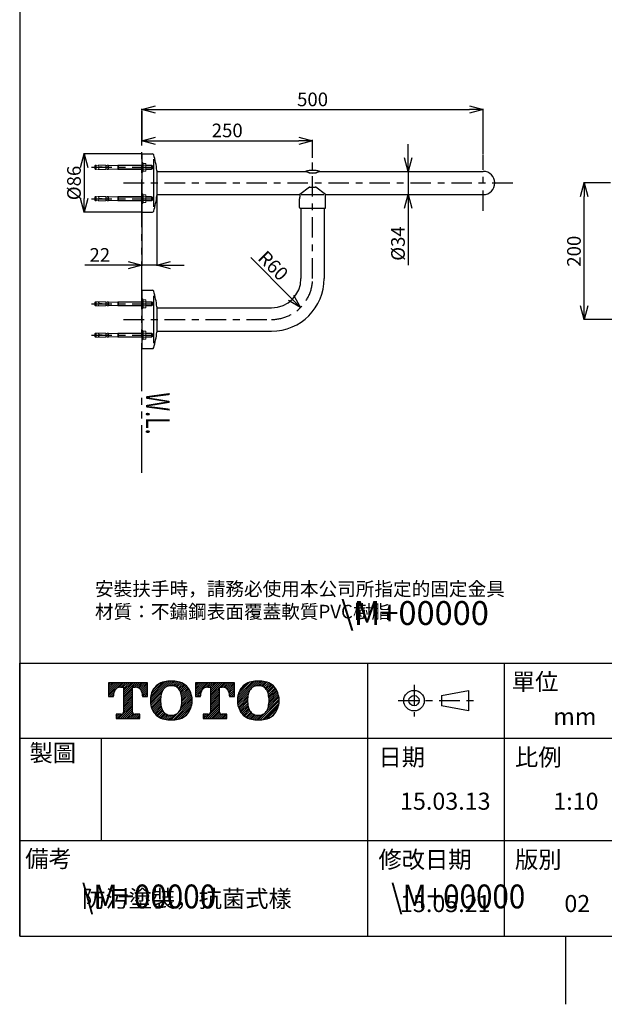
# Model space of a CAD drawing. Extents: x -250 to 2656, y -100 to 2870.
# Drawn here: x 0 to 856, y -100 to 1343 of the extents above; entities that cross this region are included whole.
import ezdxf

# ---------------------------------------------------------------- set-up
doc = ezdxf.new("R2010")
doc.units = 0
doc.header["$MEASUREMENT"] = 0
doc.linetypes.add('CENTER', pattern=[60, 30, -10, 10, -10])
doc.linetypes.add('PHANTOM', pattern=[120, 70, -10, 10, -10, 10, -10])
doc.layers.get('0').update_dxf_attribs({"linetype": 'CONTINUOUS'})
for name, color, linetype in [('DRAW1', 7, 'CONTINUOUS'), ('PIC11', 7, 'CONTINUOUS'), ('PIC18', 7, 'CONTINUOUS')]:
    doc.layers.add(name, color=color, linetype=linetype)
doc.styles.get("Standard").update_dxf_attribs({"font": 'monotxt', "bigfont": 'extfont'})
doc.dimstyles.get("Standard").update_dxf_attribs({"dimtxt": 0.18, "dimasz": 0.18, "dimexe": 0.18, "dimexo": 0.0625, "dimgap": 0.09, "dimtad": 0, "dimtih": 1, "dimtoh": 1, "dimdec": 4, "dimzin": 0, "dimdsep": 46, "dimtxsty": 'Standard', "dimcen": 0.09, "dimadec": 0, "dimazin": 0, "dimtfac": 1, "dimtdec": 4, "dimtofl": 0, "dimtmove": 0, "dimatfit": 3, "dimfxl": 0, "dimtolj": 1, "dimtzin": 0, "dimarcsym": 0})

# ---------------------------------------------------------------- blocks, each defined once
blk = doc.blocks.new('_Open30')
at = {"color": 0, "linetype": 'ByBlock', "lineweight": -2}
for p, q in [((-1, 0.268), (0, 0)), ((0, 0), (-1, -0.268)), ((0, 0), (-1, 0))]:
    blk.add_line(p, q, dxfattribs=at)
blk = doc.blocks.new('*D71')
at = {"color": 0, "lineweight": -2}
for p, q in [((178.9, 1209), (178.9, 1164.6)), ((198.9, 1165.6), (408.9, 1165.6)), ((428.9, 1140.5), (428.9, 1166.6))]:
    blk.add_line(p, q, dxfattribs=at)
at = {"color": 0, "lineweight": -2, "xscale": 20, "yscale": 20, "zscale": 20, "rotation": 180}
blk.add_blockref('_Open30', (178.9, 1165.6), dxfattribs=at)
at = {"color": 0, "lineweight": -2, "xscale": 20, "yscale": 20, "zscale": 20}
blk.add_blockref('_Open30', (428.9, 1165.6), dxfattribs=at)
at = {"color": 0, "insert": (303.9, 1180.6), "char_height": 20, "attachment_point": 5}
blk.add_mtext('\\A1;250', dxfattribs=at)
blk = doc.blocks.new('*D72')
at = {"color": 0, "lineweight": -2}
for p, q in [((178.9, 1211), (178.9, 1212.1)), ((678.9, 1145.5), (678.9, 1212.1)), ((198.9, 1211.1), (658.9, 1211.1))]:
    blk.add_line(p, q, dxfattribs=at)
at = {"color": 0, "lineweight": -2, "xscale": 20, "yscale": 20, "zscale": 20, "rotation": 180}
blk.add_blockref('_Open30', (178.9, 1211.1), dxfattribs=at)
at = {"color": 0, "lineweight": -2, "xscale": 20, "yscale": 20, "zscale": 20}
blk.add_blockref('_Open30', (678.9, 1211.1), dxfattribs=at)
at = {"color": 0, "insert": (428.9, 1226.1), "char_height": 20, "attachment_point": 5}
blk.add_mtext('\\A1;500', dxfattribs=at)
blk = doc.blocks.new('*D73')
at = {"color": 0, "lineweight": -2}
for p, q in [((177.9, 1146.3), (93.5, 1146.3)), ((94.5, 1126.3), (94.5, 1080.8)), ((177.9, 1060.8), (93.5, 1060.8))]:
    blk.add_line(p, q, dxfattribs=at)
at = {"color": 0, "lineweight": -2, "xscale": 20, "yscale": 20, "zscale": 20}
for p, rotation in [((94.5, 1146.3), 90), ((94.5, 1060.8), 270)]:
    blk.add_blockref('_Open30', p, dxfattribs=dict(at, rotation=rotation))
at = {"color": 0, "insert": (79.5, 1103.6), "char_height": 20, "attachment_point": 5, "rotation": 90}
blk.add_mtext('\\A1;{\\Fmonotxt,extfont|c136;%%C86}', dxfattribs=at)
blk = doc.blocks.new('*D74')
at = {"color": 0, "lineweight": -2}
for p, q in [((200.9, 1085.6), (200.9, 982.2)), ((178.9, 1059.8), (178.9, 982.2)), ((158.9, 983.2), (95.6, 983.2)), ((200.9, 983.2), (178.9, 983.2)), ((220.9, 983.2), (240.9, 983.2))]:
    blk.add_line(p, q, dxfattribs=at)
at = {"color": 0, "lineweight": -2, "xscale": 20, "yscale": 20, "zscale": 20}
blk.add_blockref('_Open30', (178.9, 983.2), dxfattribs=at)
at = {"color": 0, "lineweight": -2, "xscale": 20, "yscale": 20, "zscale": 20, "rotation": 180}
blk.add_blockref('_Open30', (200.9, 983.2), dxfattribs=at)
at = {"color": 0, "insert": (117.3, 998.2), "char_height": 20, "attachment_point": 5}
blk.add_mtext('\\A1;22', dxfattribs=at)
blk = doc.blocks.new('*D75')
at = {"color": 0, "lineweight": -2}
for p, q in [((569, 1140.6), (569, 1160.6)), ((559.9, 1120.6), (570, 1120.6)), ((569, 1120.6), (569, 1086.6)), ((559.9, 1086.6), (570, 1086.6)), ((569, 1066.6), (569, 983.3))]:
    blk.add_line(p, q, dxfattribs=at)
at = {"color": 0, "lineweight": -2, "xscale": 20, "yscale": 20, "zscale": 20}
for p, rotation in [((569, 1120.6), 270), ((569, 1086.6), 90)]:
    blk.add_blockref('_Open30', p, dxfattribs=dict(at, rotation=rotation))
at = {"color": 0, "insert": (554, 1014.9), "char_height": 20, "attachment_point": 5, "rotation": 90}
blk.add_mtext('\\A1;{\\Fmonotxt,extfont|c136;%%C34}', dxfattribs=at)
blk = doc.blocks.new('*D76')
at = {"color": 0, "lineweight": -2}
for p, q in [((865.2, 1103.6), (825.7, 1103.6)), ((826.7, 923.6), (826.7, 1083.6)), ((869.4, 903.6), (825.7, 903.6))]:
    blk.add_line(p, q, dxfattribs=at)
at = {"color": 0, "lineweight": -2, "xscale": 20, "yscale": 20, "zscale": 20}
for p, rotation in [((826.7, 1103.6), 90), ((826.7, 903.6), 270)]:
    blk.add_blockref('_Open30', p, dxfattribs=dict(at, rotation=rotation))
at = {"color": 0, "insert": (811.7, 1003.6), "char_height": 20, "attachment_point": 5, "rotation": 90}
blk.add_mtext('\\A1;200', dxfattribs=at)
blk = doc.blocks.new('*D85')
at = {"color": 0, "lineweight": -2}
blk.add_line((338.3, 994.2), (397.2, 935.3), dxfattribs=at)
at = {"color": 0, "lineweight": -2, "xscale": 20, "yscale": 20, "zscale": 20, "rotation": 315.000000000002}
blk.add_blockref('_Open30', (411.4, 921.2), dxfattribs=at)
at = {"color": 0, "insert": (371.3, 982.4), "char_height": 20, "attachment_point": 5, "rotation": 315}
blk.add_mtext('\\A1;R60', dxfattribs=at)

msp = doc.modelspace()

# ---------------------------------------------------------------- linework, layer by layer
at = {"color": 7, "linetype": 'CENTER'}
for p, q in [((104.93101, 1126.58841), (199.93101, 1126.58841)), ((104.93101, 1080.58841), (199.93101, 1080.58841)), ((104.93101, 926.5884), (199.93101, 926.5884)), ((104.93101, 880.5884), (199.93101, 880.5884))]:
    msp.add_line(p, q, dxfattribs=at)
at = {"color": 7, "linetype": 'Continuous', "lineweight": 0}
for p, q in [((109.93101, 1128.58841), (110.93101, 1129.58841)), ((109.93101, 1124.58841), (109.93101, 1128.58841)), ((111.93101, 1129.58841), (110.93101, 1129.58841)), ((110.93101, 1129.58841), (110.93101, 1123.58841)), ((111.93101, 1129.58841), (111.93101, 1123.58841)), ((111.93101, 1129.58841), (114.94026, 1129.37346)), ((125.93101, 1129.58841), (114.93101, 1129.58841)), ((117.43101, 1127.08841), (120.43101, 1127.08841)), ((117.43101, 1126.08841), (120.43101, 1126.08841)), ((125.93101, 1123.58841), (125.93101, 1129.58841)), ((127.93101, 1129.08841), (125.93101, 1129.08841)), ((127.93101, 1123.58841), (127.93101, 1129.58841)), ((129.93101, 1129.58841), (127.93101, 1129.58841)), ((129.93101, 1123.58841), (129.93101, 1129.58841)), ((143.53101, 1129.18841), (129.93101, 1129.18841)), ((143.93101, 1129.58841), (143.53101, 1129.18841)), ((143.53101, 1129.18841), (143.53101, 1123.98841)), ((178.93101, 1129.58841), (143.93101, 1129.58841)), ((144.93101, 1129.04691), (143.9931, 1129.58841)), ((144.93101, 1129.58841), (144.93101, 1123.58841)), ((178.93101, 1129.04691), (144.93101, 1129.04691)), ((178.93101, 1133.58841), (178.93101, 1119.58841)), ((178.93101, 1133.58841), (180.13101, 1133.58841)), ((180.13101, 1133.58841), (180.13101, 1119.58841)), ((180.58602, 1132.33827), (180.13101, 1133.58841)), ((180.58602, 1132.33827), (184.56931, 1132.33827)), ((180.58602, 1132.33827), (180.58602, 1120.83855)), ((180.58602, 1129.47516), (184.48442, 1129.47516)), ((184.93101, 1130.98841), (184.56931, 1132.33827)), ((184.93101, 1122.18841), (184.93101, 1130.98841)), ((192.78951, 1129.58841), (184.93101, 1129.58841)), ((193.33101, 1129.04691), (184.93101, 1129.04691)), ((192.78951, 1123.58841), (192.78951, 1129.58841)), ((192.78951, 1129.58841), (193.33101, 1129.04691)), ((193.33101, 1129.04691), (193.33101, 1124.12991)), ((193.63101, 1128.73841), (194.93101, 1128.73841)), ((194.93101, 1124.43841), (194.93101, 1128.73841)), ((109.93101, 1124.58841), (110.93101, 1123.58841)), ((110.93101, 1123.58841), (111.93101, 1123.58841)), ((114.94026, 1123.80335), (111.93101, 1123.58841)), ((114.93101, 1123.58841), (125.93101, 1123.58841)), ((125.93101, 1124.08841), (127.93101, 1124.08841)), ((127.93101, 1123.58841), (129.93101, 1123.58841)), ((129.93101, 1123.98841), (143.53101, 1123.98841)), ((143.93101, 1123.58841), (143.53101, 1123.98841)), ((143.93101, 1123.58841), (178.93101, 1123.58841)), ((143.9931, 1123.58841), (144.93101, 1124.12991)), ((178.93101, 1124.12991), (144.93101, 1124.12991)), ((178.93101, 1119.58841), (180.13101, 1119.58841)), ((180.13101, 1119.58841), (180.58602, 1120.83855)), ((180.58602, 1123.70165), (184.48442, 1123.70165)), ((180.58602, 1120.83855), (184.56931, 1120.83855)), ((184.56931, 1120.83855), (184.93101, 1122.18841)), ((184.93101, 1124.12991), (193.33101, 1124.12991)), ((184.93101, 1123.58841), (192.78951, 1123.58841)), ((192.78951, 1123.58841), (193.33101, 1124.12991)), ((193.63101, 1124.43841), (194.93101, 1124.43841)), ((109.93101, 1082.58841), (110.93101, 1083.58841)), ((109.93101, 1078.58841), (109.93101, 1082.58841)), ((111.93101, 1083.58841), (110.93101, 1083.58841)), ((110.93101, 1083.58841), (110.93101, 1077.58841)), ((111.93101, 1083.58841), (111.93101, 1077.58841)), ((111.93101, 1083.58841), (114.94026, 1083.37346)), ((125.93101, 1083.58841), (114.93101, 1083.58841)), ((125.93101, 1077.58841), (125.93101, 1083.58841)), ((127.93101, 1083.08841), (125.93101, 1083.08841)), ((127.93101, 1077.58841), (127.93101, 1083.58841)), ((129.93101, 1083.58841), (127.93101, 1083.58841)), ((129.93101, 1077.58841), (129.93101, 1083.58841)), ((143.53101, 1083.18841), (129.93101, 1083.18841)), ((143.93101, 1083.58841), (143.53101, 1083.18841)), ((143.53101, 1083.18841), (143.53101, 1077.98841)), ((178.93101, 1083.58841), (143.93101, 1083.58841)), ((144.93101, 1083.04691), (143.9931, 1083.58841)), ((144.93101, 1083.58841), (144.93101, 1077.58841)), ((178.93101, 1083.04691), (144.93101, 1083.04691)), ((178.93101, 1087.58841), (178.93101, 1073.58841)), ((178.93101, 1087.58841), (180.13101, 1087.58841)), ((180.13101, 1087.58841), (180.13101, 1073.58841)), ((180.58602, 1086.33827), (180.13101, 1087.58841)), ((180.58602, 1086.33827), (184.56931, 1086.33827)), ((180.58602, 1086.33827), (180.58602, 1074.83855)), ((180.58602, 1083.47516), (184.48442, 1083.47516)), ((184.93101, 1084.98841), (184.56931, 1086.33827)), ((184.93101, 1076.18841), (184.93101, 1084.98841)), ((192.78951, 1083.58841), (184.93101, 1083.58841)), ((193.33101, 1083.04691), (184.93101, 1083.04691)), ((192.78951, 1077.58841), (192.78951, 1083.58841)), ((192.78951, 1083.58841), (193.33101, 1083.04691)), ((193.33101, 1083.04691), (193.33101, 1078.12991)), ((193.63101, 1082.73841), (194.93101, 1082.73841)), ((194.93101, 1078.43841), (194.93101, 1082.73841)), ((109.93101, 1078.58841), (110.93101, 1077.58841)), ((110.93101, 1077.58841), (111.93101, 1077.58841)), ((114.94026, 1077.80335), (111.93101, 1077.58841)), ((114.93101, 1077.58841), (125.93101, 1077.58841)), ((117.43101, 1081.08841), (120.43101, 1081.08841)), ((117.43101, 1080.08841), (120.43101, 1080.08841)), ((125.93101, 1078.08841), (127.93101, 1078.08841)), ((127.93101, 1077.58841), (129.93101, 1077.58841)), ((129.93101, 1077.98841), (143.53101, 1077.98841)), ((143.93101, 1077.58841), (143.53101, 1077.98841)), ((143.93101, 1077.58841), (178.93101, 1077.58841)), ((143.9931, 1077.58841), (144.93101, 1078.12991)), ((178.93101, 1078.12991), (144.93101, 1078.12991)), ((178.93101, 1073.58841), (180.13101, 1073.58841)), ((180.13101, 1073.58841), (180.58602, 1074.83855)), ((180.58602, 1077.70165), (184.48442, 1077.70165)), ((180.58602, 1074.83855), (184.56931, 1074.83855)), ((184.56931, 1074.83855), (184.93101, 1076.18841)), ((184.93101, 1078.12991), (193.33101, 1078.12991)), ((184.93101, 1077.58841), (192.78951, 1077.58841)), ((192.78951, 1077.58841), (193.33101, 1078.12991)), ((193.63101, 1078.43841), (194.93101, 1078.43841)), ((109.93101, 928.5884), (110.93101, 929.5884)), ((109.93101, 924.5884), (109.93101, 928.5884)), ((109.93101, 924.5884), (110.93101, 923.5884)), ((111.93101, 929.5884), (110.93101, 929.5884)), ((110.93101, 929.5884), (110.93101, 923.5884)), ((110.93101, 923.5884), (111.93101, 923.5884)), ((111.93101, 929.5884), (111.93101, 923.5884)), ((111.93101, 929.5884), (114.94026, 929.37346)), ((114.94026, 923.80335), (111.93101, 923.5884)), ((125.93101, 929.5884), (114.93101, 929.5884)), ((114.93101, 923.5884), (125.93101, 923.5884)), ((117.43101, 927.0884), (120.43101, 927.0884)), ((117.43101, 926.0884), (120.43101, 926.0884)), ((125.93101, 923.5884), (125.93101, 929.5884)), ((127.93101, 929.0884), (125.93101, 929.0884)), ((125.93101, 924.0884), (127.93101, 924.0884)), ((127.93101, 923.5884), (127.93101, 929.5884)), ((129.93101, 929.5884), (127.93101, 929.5884)), ((127.93101, 923.5884), (129.93101, 923.5884)), ((129.93101, 923.5884), (129.93101, 929.5884)), ((143.53101, 929.1884), (129.93101, 929.1884)), ((129.93101, 923.9884), (143.53101, 923.9884)), ((143.93101, 929.5884), (143.53101, 929.1884)), ((143.53101, 929.1884), (143.53101, 923.9884)), ((143.93101, 923.5884), (143.53101, 923.9884)), ((178.93101, 929.5884), (143.93101, 929.5884)), ((143.93101, 923.5884), (178.93101, 923.5884)), ((144.93101, 929.0469), (143.9931, 929.5884)), ((143.9931, 923.5884), (144.93101, 924.1299)), ((144.93101, 929.5884), (144.93101, 923.5884)), ((178.93101, 929.0469), (144.93101, 929.0469)), ((178.93101, 924.1299), (144.93101, 924.1299)), ((178.93101, 933.5884), (178.93101, 919.5884)), ((178.93101, 933.5884), (180.13101, 933.5884)), ((180.13101, 933.5884), (180.13101, 919.5884)), ((180.58602, 932.33826), (180.13101, 933.5884)), ((180.58602, 932.33826), (184.56931, 932.33826)), ((180.58602, 932.33826), (180.58602, 920.83854)), ((180.58602, 929.47515), (184.48442, 929.47515)), ((180.58602, 923.70165), (184.48442, 923.70165)), ((184.93101, 930.9884), (184.56931, 932.33826)), ((184.93101, 922.1884), (184.93101, 930.9884)), ((192.78951, 929.5884), (184.93101, 929.5884)), ((193.33101, 929.0469), (184.93101, 929.0469)), ((184.93101, 924.1299), (193.33101, 924.1299)), ((184.93101, 923.5884), (192.78951, 923.5884)), ((192.78951, 923.5884), (192.78951, 929.5884)), ((192.78951, 929.5884), (193.33101, 929.0469)), ((192.78951, 923.5884), (193.33101, 924.1299)), ((193.33101, 929.0469), (193.33101, 924.1299)), ((193.63101, 928.7384), (194.93101, 928.7384)), ((193.63101, 924.4384), (194.93101, 924.4384)), ((194.93101, 924.4384), (194.93101, 928.7384)), ((178.93101, 919.5884), (180.13101, 919.5884)), ((180.13101, 919.5884), (180.58602, 920.83854)), ((180.58602, 920.83854), (184.56931, 920.83854)), ((184.56931, 920.83854), (184.93101, 922.1884)), ((109.93101, 882.5884), (110.93101, 883.5884)), ((109.93101, 878.5884), (109.93101, 882.5884)), ((111.93101, 883.5884), (110.93101, 883.5884)), ((110.93101, 883.5884), (110.93101, 877.5884)), ((111.93101, 883.5884), (111.93101, 877.5884)), ((111.93101, 883.5884), (114.94026, 883.37346)), ((125.93101, 883.5884), (114.93101, 883.5884)), ((117.43101, 881.0884), (120.43101, 881.0884)), ((125.93101, 877.5884), (125.93101, 883.5884)), ((127.93101, 883.0884), (125.93101, 883.0884)), ((127.93101, 877.5884), (127.93101, 883.5884)), ((129.93101, 883.5884), (127.93101, 883.5884)), ((129.93101, 877.5884), (129.93101, 883.5884)), ((143.53101, 883.1884), (129.93101, 883.1884)), ((143.93101, 883.5884), (143.53101, 883.1884)), ((143.53101, 883.1884), (143.53101, 877.9884)), ((178.93101, 883.5884), (143.93101, 883.5884)), ((144.93101, 883.0469), (143.9931, 883.5884)), ((144.93101, 883.5884), (144.93101, 877.5884)), ((178.93101, 883.0469), (144.93101, 883.0469)), ((178.93101, 887.5884), (178.93101, 873.5884)), ((178.93101, 887.5884), (180.13101, 887.5884)), ((180.13101, 887.5884), (180.13101, 873.5884)), ((180.58602, 886.33826), (180.13101, 887.5884)), ((180.58602, 886.33826), (184.56931, 886.33826)), ((180.58602, 886.33826), (180.58602, 874.83854)), ((180.58602, 883.47515), (184.48442, 883.47515)), ((184.93101, 884.9884), (184.56931, 886.33826)), ((184.93101, 876.1884), (184.93101, 884.9884)), ((192.78951, 883.5884), (184.93101, 883.5884)), ((193.33101, 883.0469), (184.93101, 883.0469)), ((192.78951, 877.5884), (192.78951, 883.5884)), ((192.78951, 883.5884), (193.33101, 883.0469)), ((193.33101, 883.0469), (193.33101, 878.1299)), ((193.63101, 882.7384), (194.93101, 882.7384)), ((194.93101, 878.4384), (194.93101, 882.7384)), ((109.93101, 878.5884), (110.93101, 877.5884)), ((110.93101, 877.5884), (111.93101, 877.5884)), ((114.94026, 877.80335), (111.93101, 877.5884)), ((114.93101, 877.5884), (125.93101, 877.5884)), ((117.43101, 880.0884), (120.43101, 880.0884)), ((125.93101, 878.0884), (127.93101, 878.0884)), ((127.93101, 877.5884), (129.93101, 877.5884)), ((129.93101, 877.9884), (143.53101, 877.9884)), ((143.93101, 877.5884), (143.53101, 877.9884)), ((143.93101, 877.5884), (178.93101, 877.5884)), ((143.9931, 877.5884), (144.93101, 878.1299)), ((178.93101, 878.1299), (144.93101, 878.1299)), ((178.93101, 873.5884), (180.13101, 873.5884)), ((180.13101, 873.5884), (180.58602, 874.83854)), ((180.58602, 877.70165), (184.48442, 877.70165)), ((180.58602, 874.83854), (184.56931, 874.83854)), ((184.56931, 874.83854), (184.93101, 876.1884)), ((184.93101, 878.1299), (193.33101, 878.1299)), ((184.93101, 877.5884), (192.78951, 877.5884)), ((192.78951, 877.5884), (193.33101, 878.1299)), ((193.63101, 878.4384), (194.93101, 878.4384))]:
    msp.add_line(p, q, dxfattribs=at)
for centre, radius, start, end in [((117.43101, 1129.58841), 2.5, 180, 270), ((117.43101, 1123.58841), 2.5, 90, 180), ((120.43101, 1126.58841), 0.5, 270, 90), ((182.37518, 1130.91853), 2.55582, 325.61575253, 1.56658977), ((175.37759, 1126.58841), 9.55342, 0, 17.58795377), ((175.37759, 1126.58841), 9.55342, 342.41204623, 0), ((193.63101, 1129.03841), 0.3, 180, 270), ((182.37518, 1122.25828), 2.55582, 358.43341023, 34.38424747), ((193.63101, 1124.13841), 0.3, 90, 180), ((117.43101, 1083.58841), 2.5, 180, 270), ((182.37518, 1084.91853), 2.55582, 325.61575253, 1.56658977), ((175.37759, 1080.58841), 9.55342, 0, 17.58795377), ((193.63101, 1083.03841), 0.3, 180, 270), ((117.43101, 1077.58841), 2.5, 90, 180), ((120.43101, 1080.58841), 0.5, 270, 90), ((175.37759, 1080.58841), 9.55342, 342.41204623, 0), ((182.37518, 1076.25828), 2.55582, 358.43341023, 34.38424747), ((193.63101, 1078.13841), 0.3, 90, 180), ((117.43101, 929.5884), 2.5, 180, 270), ((117.43101, 923.5884), 2.5, 90, 180), ((120.43101, 926.5884), 0.5, 270, 90), ((182.37518, 930.91853), 2.55582, 325.61575253, 1.56658977), ((175.37759, 926.5884), 9.55342, 0, 17.58795377), ((175.37759, 926.5884), 9.55342, 342.41204623, 0), ((182.37518, 922.25828), 2.55582, 358.43341023, 34.38424747), ((193.63101, 929.0384), 0.3, 180, 270), ((193.63101, 924.1384), 0.3, 90, 180), ((117.43101, 883.5884), 2.5, 180, 270), ((120.43101, 880.5884), 0.5, 270, 90), ((182.37518, 884.91853), 2.55582, 325.61575253, 1.56658977), ((175.37759, 880.5884), 9.55342, 0, 17.58795377), ((175.37759, 880.5884), 9.55342, 342.41204623, 0), ((193.63101, 883.0384), 0.3, 180, 270), ((117.43101, 877.5884), 2.5, 90, 180), ((182.37518, 876.25828), 2.55582, 358.43341023, 34.38424747), ((193.63101, 878.1384), 0.3, 90, 180)]:
    msp.add_arc(centre, radius, start, end, dxfattribs=at)
at = {"layer": 'DRAW1', "linetype": 'Continuous'}
for p, q in [((0, 2770), (0, 0)), ((0, 400), (1750, 400)), ((0, 0), (0, 400)), ((510, 140), (510, 400)), ((710, 140), (710, 400)), ((187.08748, 371.27574), (129.99536, 371.27574)), ((129.99536, 371.27574), (129.99536, 351.05303)), ((129.99536, 368.87008), (132.40102, 371.27574)), ((129.99536, 366.04166), (135.22945, 371.27574)), ((129.99536, 363.21323), (138.05787, 371.27574)), ((129.99536, 360.3848), (140.8863, 371.27574)), ((129.99536, 357.55637), (143.71473, 371.27574)), ((129.99536, 354.72795), (146.54315, 371.27574)), ((129.99536, 351.89952), (149.37158, 371.27574)), ((145.38703, 364.46277), (152.20001, 371.27574)), ((147.84095, 364.66116), (151.94062, 364.66116)), ((148.41385, 364.66116), (155.02844, 371.27574)), ((151.24228, 364.66116), (157.85686, 371.27574)), ((151.94062, 362.53107), (160.68529, 371.27574)), ((151.94062, 359.70264), (163.51372, 371.27574)), ((151.94062, 356.87422), (166.34214, 371.27574)), ((151.94062, 354.04579), (169.17057, 371.27574)), ((151.94062, 364.66116), (151.94062, 328.1776)), ((151.94062, 351.21736), (165.2249, 364.50165)), ((151.94062, 348.38893), (165.2249, 361.67322)), ((165.2249, 328.1776), (165.2249, 364.66116)), ((165.2249, 364.66116), (169.25222, 364.66116)), ((165.38441, 364.66116), (171.999, 371.27574)), ((168.21284, 364.66116), (174.82743, 371.27574)), ((170.96873, 364.58863), (177.65585, 371.27574)), ((173.21957, 364.01103), (180.48428, 371.27574)), ((175.07949, 363.04252), (183.31271, 371.27574)), ((176.6253, 361.75991), (186.14113, 371.27574)), ((177.84287, 360.14905), (187.08748, 369.39366)), ((178.78845, 358.2662), (187.08748, 366.56524)), ((179.48968, 356.13901), (187.08748, 363.73681)), ((179.87992, 353.70082), (187.08748, 360.90838)), ((187.08748, 351.05303), (187.08748, 371.27574)), ((191.45357, 345.47548), (219.61078, 373.63269)), ((191.51337, 342.70685), (211.05839, 362.25187)), ((191.55986, 348.4102), (216.50758, 373.35792)), ((192.01148, 351.69025), (213.14909, 372.82785)), ((193.00277, 355.50996), (209.47184, 371.97903)), ((195.15028, 360.4859), (204.72155, 370.05717)), ((212.02628, 363.21976), (222.50828, 373.70176)), ((218.03279, 366.39785), (225.21287, 373.57793)), ((221.34621, 366.88284), (227.78194, 373.31857)), ((224.05495, 366.76315), (230.23199, 372.94019)), ((226.39458, 366.27435), (232.58687, 372.46665)), ((228.46084, 365.51219), (234.83269, 371.88404)), ((230.28747, 364.51039), (236.91857, 371.14149)), ((231.8905, 363.28499), (238.86257, 370.25706)), ((233.2836, 361.84966), (240.67766, 369.24373)), ((234.41495, 360.15259), (242.36034, 368.09798)), ((235.35773, 358.26695), (243.88119, 366.7904)), ((236.1244, 356.20518), (245.29348, 365.37427)), ((236.68734, 353.9397), (246.59797, 363.85033)), ((237.13836, 351.56229), (247.79338, 362.21731)), ((314.52845, 371.27574), (257.50523, 371.27574)), ((257.50523, 371.27574), (257.50523, 351.05303)), ((257.50523, 369.10074), (259.68024, 371.27574)), ((257.50523, 366.27231), (262.50867, 371.27574)), ((257.50523, 363.44388), (265.33709, 371.27574)), ((257.50523, 360.61546), (268.16552, 371.27574)), ((257.50523, 357.78703), (270.99395, 371.27574)), ((257.50523, 354.9586), (273.82237, 371.27574)), ((257.50523, 352.13017), (276.6508, 371.27574)), ((272.59858, 364.39509), (279.47923, 371.27574)), ((275.34394, 364.66116), (279.3747, 364.66116)), ((275.69307, 364.66116), (282.30766, 371.27574)), ((278.5215, 364.66116), (285.13608, 371.27574)), ((279.3747, 362.68593), (287.96451, 371.27574)), ((279.3747, 359.8575), (290.79294, 371.27574)), ((279.3747, 357.02908), (293.62136, 371.27574)), ((279.3747, 354.20065), (296.44979, 371.27574)), ((279.3747, 351.37222), (299.27822, 371.27574)), ((279.3747, 364.66116), (279.3747, 328.1776)), ((279.3747, 348.5438), (292.66588, 361.83497)), ((292.66588, 328.1776), (292.66588, 364.66116)), ((292.66588, 364.66116), (296.69319, 364.66116)), ((295.49206, 364.66116), (302.10665, 371.27574)), ((298.26615, 364.60682), (304.93507, 371.27574)), ((300.54279, 364.05503), (307.7635, 371.27574)), ((302.42033, 363.10414), (310.59193, 371.27574)), ((303.98037, 361.83576), (313.42035, 371.27574)), ((305.21328, 360.24024), (314.52845, 369.55541)), ((306.16717, 358.3657), (314.52845, 366.72699)), ((306.87864, 356.24875), (314.52845, 363.89856)), ((307.28442, 353.8261), (314.52845, 361.07013)), ((314.52845, 351.05303), (314.52845, 371.27574)), ((318.88631, 345.62901), (346.87752, 373.62021)), ((318.93855, 342.85281), (349.79011, 373.70437)), ((319.00826, 348.57938), (343.7607, 373.33182)), ((319.4839, 351.88344), (340.38557, 372.78511)), ((320.51449, 355.74246), (336.68351, 371.91148)), ((322.78784, 360.84424), (331.82326, 369.87966)), ((345.24963, 366.33546), (352.50812, 373.59396)), ((348.61627, 366.87368), (355.08753, 373.34493)), ((351.3589, 366.78788), (357.54662, 372.9756)), ((353.72364, 366.3242), (359.90433, 372.50489)), ((355.80963, 365.58176), (362.16423, 371.93636)), ((357.65544, 364.59914), (364.26178, 371.20548)), ((359.27366, 363.38893), (366.21647, 370.33174)), ((360.67831, 361.96515), (368.04201, 369.32886)), ((361.83114, 360.28956), (369.73896, 368.19738)), ((362.79132, 358.42131), (371.26759, 366.89759)), ((363.57665, 356.37821), (372.68681, 365.48838)), ((364.15877, 354.13191), (373.99466, 363.9678)), ((364.61819, 351.7629), (375.19153, 362.33624)), ((129.99536, 351.05303), (137.2025, 351.05303)), ((131.9773, 351.05303), (137.82951, 356.90525)), ((134.80573, 351.05303), (137.21396, 353.46126)), ((137.2025, 351.05303), (137.2025, 351.94187)), ((151.94062, 345.56051), (165.2249, 358.8448)), ((151.94062, 342.73208), (165.2249, 356.01637)), ((151.94062, 339.90365), (165.2249, 353.18794)), ((151.94062, 337.07523), (165.2249, 350.35951)), ((151.94062, 334.2468), (165.2249, 347.53109)), ((179.9079, 351.94187), (179.9079, 351.05303)), ((179.9079, 351.05303), (187.08748, 351.05303)), ((180.06056, 351.05303), (187.08748, 358.07995)), ((182.88899, 351.05303), (187.08748, 355.25153)), ((185.71741, 351.05303), (187.08748, 352.4231)), ((191.78171, 340.14677), (207.86986, 356.23491)), ((192.22693, 337.76356), (207.01852, 352.55515)), ((192.82291, 335.53111), (206.54762, 349.25582)), ((222.05383, 316.67878), (252.5784, 347.20334)), ((235.79214, 333.2455), (252.34917, 349.80254)), ((236.81187, 337.09367), (251.93525, 352.21704)), ((237.35706, 340.46728), (251.36324, 354.47346)), ((237.45752, 349.05302), (248.87363, 360.46913)), ((237.60688, 343.54553), (250.65553, 356.59418)), ((237.62715, 346.39423), (249.82564, 358.59271)), ((257.50523, 351.05303), (264.72271, 351.05303)), ((259.25652, 351.05303), (265.46054, 357.25706)), ((262.08495, 351.05303), (264.75138, 353.71947)), ((264.72271, 351.05303), (264.72271, 351.94187)), ((279.3747, 345.71537), (292.66588, 359.00655)), ((279.3747, 342.88694), (292.66588, 356.17812)), ((279.3747, 340.05851), (292.66588, 353.34969)), ((279.3747, 337.23009), (292.66588, 350.52127)), ((279.3747, 334.40166), (292.66588, 347.69284)), ((307.32131, 351.94187), (307.32131, 351.05303)), ((307.32131, 351.05303), (314.52845, 351.05303)), ((307.33978, 351.05303), (314.52845, 358.24171)), ((310.16821, 351.05303), (314.52845, 355.41328)), ((312.99663, 351.05303), (314.52845, 352.58485)), ((319.19566, 340.2815), (335.38034, 356.46618)), ((319.63288, 337.89029), (334.49495, 352.75236)), ((320.22088, 335.64986), (334.006, 349.43498)), ((320.94213, 333.54268), (333.80023, 346.40078)), ((349.33395, 316.67967), (379.96856, 347.31428)), ((363.42298, 333.59713), (379.73584, 349.90998)), ((364.38298, 337.38555), (379.32137, 352.32395)), ((364.90264, 340.73364), (378.75072, 354.58172)), ((364.95245, 349.26873), (376.27071, 360.58699)), ((365.1343, 343.79373), (378.04575, 356.70518)), ((365.13649, 346.62435), (377.21989, 358.70775)), ((617.49988, 352.5), (617.49988, 337.49985)), ((617.50024, 352.49976), (657.50024, 359.99994)), ((657.49988, 360), (657.49988, 329.99985)), ((144.90336, 318.72426), (165.2249, 339.04581)), ((147.73178, 318.72426), (165.2249, 336.21738)), ((150.56021, 318.72426), (165.2249, 333.38895)), ((151.94062, 331.41837), (165.2249, 344.70266)), ((151.94062, 328.58994), (165.2249, 341.87423)), ((193.55167, 333.43145), (206.35485, 346.23462)), ((194.39921, 331.45056), (206.38396, 343.43531)), ((195.37421, 329.59713), (206.58913, 340.81205)), ((196.47337, 327.86787), (206.93907, 338.33356)), ((197.68358, 326.24964), (207.40487, 335.97094)), ((199.00323, 324.74087), (208.01479, 333.75243)), ((224.99872, 316.79524), (252.60912, 344.40563)), ((228.15759, 317.12567), (252.43652, 341.40461)), ((231.5902, 317.72986), (251.88225, 338.02191)), ((235.40503, 318.71626), (250.70645, 334.01768)), ((272.18258, 318.72426), (292.66588, 339.20756)), ((275.011, 318.72426), (292.66588, 336.37913)), ((277.83943, 318.72426), (292.66588, 333.5507)), ((279.3747, 331.57323), (292.66588, 344.86441)), ((279.3747, 328.74481), (292.66588, 342.03598)), ((321.78348, 331.55561), (333.81822, 343.59035)), ((322.75062, 329.69432), (334.01332, 340.95702)), ((323.84385, 327.95912), (334.35613, 338.4714)), ((325.04835, 326.3352), (334.81666, 336.1035)), ((326.36094, 324.81936), (335.41237, 333.87079)), ((352.26248, 316.77977), (380.00366, 344.52095)), ((355.40245, 317.09131), (379.84838, 341.53724)), ((358.8101, 317.67054), (379.32866, 338.1891)), ((362.57325, 318.60526), (378.22065, 334.25266)), ((657.50006, 329.99969), (617.50006, 337.49985)), ((148.51275, 325.13902), (141.0679, 325.13902)), ((141.0679, 325.13902), (141.0679, 318.72426)), ((141.0679, 323.37408), (142.83284, 325.13902)), ((141.0679, 320.54565), (145.66127, 325.13902)), ((141.0679, 318.72426), (176.02872, 318.72426)), ((142.07493, 318.72426), (148.4897, 325.13902)), ((153.38864, 318.72426), (165.2249, 330.56052)), ((156.21706, 318.72426), (165.23379, 327.74098)), ((159.04549, 318.72426), (166.19483, 325.8736)), ((161.87392, 318.72426), (168.28794, 325.13828)), ((164.70235, 318.72426), (171.11711, 325.13902)), ((167.53077, 318.72426), (173.94554, 325.13902)), ((176.02872, 325.13902), (168.59765, 325.13902)), ((170.3592, 318.72426), (176.02872, 324.39378)), ((173.18763, 318.72426), (176.02872, 321.56535)), ((176.01605, 318.72426), (176.02872, 318.73693)), ((176.02872, 318.72426), (176.02872, 325.13902)), ((200.42892, 323.33813), (208.82204, 331.73125)), ((201.96345, 322.04423), (209.80136, 329.88215)), ((203.68867, 320.94103), (210.99652, 328.24888)), ((205.53324, 319.95717), (212.4417, 326.86563)), ((207.50658, 319.10209), (214.09578, 325.69129)), ((209.62292, 318.38999), (215.97525, 324.74233)), ((211.90027, 317.83892), (218.0941, 324.03275)), ((214.25977, 317.36999), (220.50419, 323.61441)), ((216.72817, 317.00997), (223.31967, 323.60147)), ((219.32044, 316.77381), (226.86499, 324.31836)), ((240.7339, 321.21671), (247.83235, 328.31515)), ((276.0054, 325.13902), (268.58466, 325.13902)), ((268.58466, 325.13902), (268.58466, 318.72426)), ((268.58466, 323.61162), (270.11206, 325.13902)), ((268.58466, 320.78319), (272.94049, 325.13902)), ((268.58466, 318.72426), (303.45936, 318.72426)), ((269.35415, 318.72426), (275.76892, 325.13902)), ((280.66786, 318.72426), (292.66588, 330.72228)), ((283.49628, 318.72426), (292.66417, 327.89214)), ((286.32471, 318.72426), (293.55023, 325.94977)), ((289.15314, 318.72426), (295.57549, 325.14661)), ((291.98157, 318.72426), (298.39633, 325.13902)), ((294.80999, 318.72426), (301.22476, 325.13902)), ((303.45936, 325.13902), (296.0214, 325.13902)), ((297.63842, 318.72426), (303.45936, 324.5452)), ((300.46685, 318.72426), (303.45936, 321.71677)), ((303.29527, 318.72426), (303.45936, 318.88834)), ((303.45936, 318.72426), (303.45936, 325.13902)), ((327.78097, 323.41097), (336.20781, 331.8378)), ((329.30669, 322.10826), (337.17554, 329.9771)), ((331.0248, 320.99793), (338.35201, 328.32515)), ((332.86282, 320.00753), (339.78376, 326.92847)), ((334.83041, 319.1467), (341.42817, 325.74445)), ((336.93883, 318.42669), (343.2997, 324.78755)), ((339.20744, 317.86687), (345.40899, 324.06842)), ((341.56386, 317.39487), (347.8005, 323.6315)), ((344.02604, 317.02861), (350.58043, 323.583)), ((346.61072, 316.78487), (354.04052, 324.21467)), ((367.67683, 320.88042), (375.66821, 328.87179)), ((0, 290), (910, 290)), ((120, 140), (120, 290)), ((0, 140), (910, 140)), ((510, 0), (510, 140)), ((710, 0), (710, 140)), ((0, 0), (1750, 0)), ((0, 0), (1750, 0)), ((800, -100), (800, 0))]:
    msp.add_line(p, q, dxfattribs=at)
at = {"layer": 'DRAW1', "linetype": 'CENTER'}
for p, q in [((577.49988, 367.99988), (577.49988, 321.99997)), ((554.50006, 345), (665.49994, 345))]:
    msp.add_line(p, q, dxfattribs=at)
at = {"layer": 'DRAW1', "linetype": 'Continuous'}
for radius in [15, 7.5]:
    msp.add_circle((577.49988, 345), radius, dxfattribs=at)
for centre, radius, start, end in [((151.99358, 352.5951), 14.8055, 145.50042901, 182.52875918), ((147.38552, 355.01509), 9.65682, 87.29681294, 141.84535342), ((169.70553, 354.99265), 9.67913, 38.21982045, 92.68434189), ((165.14198, 352.59071), 14.78017, 357.48392959, 34.58776273), ((217.91935, 347.73892), 26.09509, 127.83823038, 152.80711802), ((216.77474, 347.09779), 25.93175, 100.86048686, 124.97079384), ((226.85571, 350.30185), 19.89199, 146.15233387, 169.27724181), ((221.12556, 353.15259), 13.5702, 114.43899817, 142.67104246), ((222.29095, 325.84093), 47.86806, 90.37290273, 102.55110726), ((221.91962, 351.39347), 15.50023, 89.77898355, 114.42095086), ((221.68829, 325.7549), 47.95396, 77.46090061, 89.65217157), ((222.04637, 351.31141), 15.58231, 65.64418887, 90.2462378), ((222.85817, 353.12773), 13.59287, 37.38793445, 65.60413545), ((227.27363, 347.3551), 25.66769, 54.87010786, 79.16341872), ((217.01868, 350.27608), 20.00512, 10.736521, 33.71933253), ((225.97392, 347.51287), 26.31186, 27.504195, 52.35691523), ((279.53204, 352.59628), 14.82378, 145.55449622, 182.53019795), ((274.89013, 355.03727), 9.63458, 87.30028008, 141.90920874), ((297.1499, 355.02853), 9.64345, 38.11548054, 92.71451649), ((292.51504, 352.59773), 14.82079, 357.46365095, 34.44660812), ((345.36235, 347.73672), 26.10441, 127.85670592, 152.81221127), ((344.21758, 347.05393), 25.97468, 100.84071242, 124.93740964), ((354.37796, 350.29498), 19.97482, 146.28783204, 169.302169), ((348.42461, 353.31108), 13.37229, 114.21337838, 142.87807969), ((349.76858, 325.52362), 48.18521, 90.34030669, 102.508669), ((349.40668, 351.12427), 15.76949, 89.72492859, 114.20896231), ((349.19477, 325.76233), 47.94651, 77.4600383, 89.65629566), ((349.54941, 351.29568), 15.59804, 65.65665971, 90.24617841), ((350.43798, 353.26471), 13.4378, 37.1584254, 65.6478188), ((354.77817, 347.36172), 25.66139, 54.86444289, 79.15837845), ((344.62683, 350.26765), 19.91101, 10.81258464, 33.92951993), ((353.84493, 347.94611), 25.74405, 27.07591663, 52.41661932), ((222.50836, 345.81665), 31.05777, 153.52165212, 181.05537267), ((247.25268, 345.1353), 40.91416, 167.48257286, 179.84693823), ((196.72894, 345.12692), 40.91893, 0.16478281, 12.52796863), ((221.84859, 345.80352), 30.76279, 358.95895405, 26.77971202), ((349.94795, 345.81623), 31.06327, 153.52585753, 181.05442386), ((374.79898, 345.13148), 41.0195, 167.50977593, 179.84199864), ((324.50189, 345.12809), 40.66274, 0.16416486, 12.60649785), ((348.84749, 345.83514), 31.15715, 358.91397192, 26.34938099), ((222.54436, 344.66579), 31.09389, 178.9333795, 206.4631776), ((247.57241, 345.33876), 41.23384, 180.13084284, 192.46836775), ((226.94261, 340.14452), 19.97871, 190.69645407, 213.77093949), ((216.93113, 340.17038), 20.09248, 326.35719751, 349.2897702), ((196.40946, 345.34714), 41.23837, 347.52110976, 359.85754033), ((221.81306, 344.6789), 30.79844, 333.23559313, 1.05246478), ((349.98396, 344.6662), 31.0994, 178.93432907, 206.45897459), ((375.11944, 345.34258), 41.33991, 180.13579313, 192.44127719), ((354.46539, 340.15145), 20.06208, 190.67162246, 213.63563924), ((344.53997, 340.17877), 19.99767, 326.14730705, 349.21393235), ((324.18446, 345.34596), 40.98013, 347.44288058, 359.85828932), ((348.81127, 344.64731), 31.19349, 333.66574217, 1.09716808), ((148.66833, 329.0218), 3.88589, 267.70541323, 305.279505), ((149.13119, 328.02714), 2.81346, 309.28711822, 3.06551247), ((168.06319, 328.01625), 2.84287, 176.74633498, 229.65340429), ((168.4326, 328.91169), 3.77628, 234.18224592, 272.50506626), ((218.36932, 342.99615), 26.61479, 207.2506808, 231.80332616), ((216.88894, 343.47399), 26.11569, 235.00569823, 258.96175239), ((221.21717, 337.47696), 13.77037, 217.79012986, 245.5208208), ((222.32701, 364.02776), 47.35116, 257.26488283, 269.57939524), ((221.93835, 339.02986), 15.48253, 245.47312063, 270.15194551), ((222.02766, 339.11158), 15.56426, 269.82238158, 294.46157728), ((221.65243, 364.11147), 47.43473, 270.3949552, 282.7230313), ((222.76639, 337.50244), 13.79367, 294.4361956, 322.15091832), ((227.16073, 343.21398), 25.8487, 281.01462361, 305.1535784), ((225.5208, 343.22696), 26.83668, 308.00143997, 332.43858919), ((276.17219, 328.90453), 3.7692, 267.4637329, 305.85466163), ((276.53382, 328.01497), 2.84553, 310.44926171, 3.27641067), ((295.50938, 328.01677), 2.84805, 176.76286497, 229.54730654), ((295.86086, 328.87996), 3.74437, 234.02910545, 272.4573351), ((345.81277, 342.99855), 26.62459, 207.24561214, 231.78484964), ((344.33178, 343.51798), 26.15873, 235.0390534, 258.98173701), ((348.51271, 337.31287), 13.56588, 217.58317825, 245.7463232), ((349.80446, 364.33974), 47.66296, 257.30780423, 269.6128301), ((349.42543, 339.29813), 15.75085, 245.68572047, 270.20719792), ((349.53068, 339.12727), 15.57996, 269.82240192, 294.44906114), ((349.15895, 364.10391), 47.42714, 270.39074615, 282.7239211), ((350.34852, 337.3611), 13.63368, 294.39228869, 322.38033324), ((354.66525, 343.20737), 25.84242, 281.01970978, 305.15923385), ((353.40659, 342.78135), 26.24987, 307.94185385, 332.86639185)]:
    msp.add_arc(centre, radius, start, end, dxfattribs=at)
at = {"layer": 'PIC11', "color": 7, "linetype": 'PHANTOM'}
msp.add_line((178.93101, 678.67861), (178.93101, 1210.04102), dxfattribs=at)
at = {"layer": 'PIC11', "color": 7, "linetype": 'Continuous'}
for p, q in [((178.93101, 1146.33841), (194.42623, 1146.33841)), ((178.93101, 1146.33841), (178.93101, 1060.83841)), ((195.93101, 1138.34482), (195.93101, 1068.83199)), ((200.93101, 1121.98841), (200.93101, 1085.18841)), ((200.93101, 1120.58841), (418.93101, 1120.58841)), ((418.93101, 1120.58841), (418.93101, 1121.08841)), ((424.34333, 1118.67613), (418.93101, 1121.08841)), ((424.34333, 1118.17613), (418.93101, 1120.58841)), ((428.93101, 1117.88269), (424.34333, 1118.67613)), ((428.93101, 1117.38269), (424.34333, 1118.17613)), ((433.51869, 1118.67613), (428.93101, 1117.88269)), ((433.51869, 1118.17613), (428.93101, 1117.38269)), ((438.93101, 1121.08841), (433.51869, 1118.67613)), ((438.93101, 1120.58841), (433.51869, 1118.17613)), ((438.93101, 1120.58841), (438.93101, 1121.08841)), ((438.93101, 1120.58841), (678.93101, 1120.58841)), ((424.4125, 1097.38379), (410.24591, 1086.58841)), ((425.0186, 1097.58841), (432.84342, 1097.58841)), ((447.61611, 1086.58841), (433.44953, 1097.38379)), ((200.93101, 1086.58841), (410.24591, 1086.58841)), ((412.25683, 1086.58841), (445.60519, 1086.58841)), ((447.61611, 1086.58841), (678.93101, 1086.58841)), ((409.93101, 1067.58841), (409.93101, 1080.44927)), ((447.93101, 1067.58841), (447.93101, 1080.44927)), ((178.93101, 1060.83841), (194.42623, 1060.83841)), ((410.93101, 1066.58841), (446.93101, 1066.58841)), ((411.93101, 1066.58841), (411.93101, 963.5884)), ((445.93101, 1066.58841), (445.93101, 963.5884)), ((178.93101, 946.3384), (194.42623, 946.3384)), ((178.93101, 946.3384), (178.93101, 860.8384)), ((178.93101, 939.05646), (178.93101, 868.12035)), ((195.93101, 938.34482), (195.93101, 868.83199)), ((200.93101, 921.9884), (200.93101, 885.1884)), ((200.93101, 920.5884), (368.93101, 920.5884)), ((200.93101, 886.5884), (368.93101, 886.5884)), ((178.93101, 860.8384), (194.42623, 860.8384))]:
    msp.add_line(p, q, dxfattribs=at)
at = {"layer": 'PIC11', "color": 7, "linetype": 'CENTER'}
for p, q in [((678.93101, 1062.76441), (678.93101, 1144.47292)), ((428.93101, 963.5884), (428.93101, 1139.49934)), ((152.15555, 1103.58841), (726.53942, 1103.58841)), ((152.15555, 903.5884), (368.93101, 903.5884))]:
    msp.add_line(p, q, dxfattribs=at)
at = {"layer": 'PIC11', "color": 7, "linetype": 'Continuous'}
for centre, radius, start, end in [((194.42623, 1144.33841), 2, 15.79478762, 90), ((52.0143, 1104.05388), 150, 6.91322093, 15.79478762), ((199.93101, 1121.98841), 1, 0, 6.91322093), ((428.93101, 1071.5884), 50.50001, 78.57881589, 101.42118411), ((678.93101, 1103.58841), 17, 270, 90), ((425.0186, 1096.58841), 1, 90, 127.30854274), ((432.84342, 1096.58841), 1, 52.69145726, 90), ((52.0143, 1103.12293), 150, 344.20521238, 353.08677907), ((199.93101, 1085.18841), 1, 353.08677907, 0), ((469.93101, 1080.44927), 60, 174.12727884, 180), ((387.93101, 1080.44927), 60, 0, 5.87272116), ((194.42623, 1062.83841), 2, 270, 344.20521238), ((410.93101, 1067.58841), 1, 180, 270), ((446.93101, 1067.58841), 1, 270, 0), ((368.93101, 963.5884), 43, 270, 0), ((368.93101, 963.5884), 77, 270, 0), ((194.42623, 944.3384), 2, 15.79478762, 90), ((52.0143, 904.05388), 150, 6.91322093, 15.79478762), ((199.93101, 921.9884), 1, 0, 6.91322093), ((52.0143, 903.12292), 150, 344.20521238, 353.08677907), ((199.93101, 885.1884), 1, 353.08677907, 0), ((194.42623, 862.8384), 2, 270, 344.20521238)]:
    msp.add_arc(centre, radius, start, end, dxfattribs=at)
at = {"layer": 'PIC11', "color": 7, "linetype": 'CENTER'}
msp.add_arc((368.93101, 963.5884), 60, 270, 0, dxfattribs=at)

# ---------------------------------------------------------------- texts
at = {"attachment_point": 1}
for s, width, insert, char_height in [('{\\fMicrosoft JhengHei|b0|i0|c136|p34;安裝扶手時，請務必使用本公司所指定的固定金具\\P材質：不鏽鋼表面覆蓋軟質PVC樹脂}', 654.037046, (110.19874, 518.76294), 20), ('{\\fMicrosoft JhengHei|b0|i0|c136|p34;單位}', 69.57734, (720.68616, 385.2537), 25), ('{\\fMicrosoft JhengHei|b0|i0|c136|p34;mm}', 69.57734, (781.46256, 334.23197), 25), ('{\\fMicrosoft JhengHei|b0|i0|c136|p34;製圖}', 69.57734, (14.30214, 280.97814), 25), ('{\\fMicrosoft JhengHei|b0|i0|c136|p34;日期}', 69.57734, (525.33835, 274.65924), 25), ('{\\fMicrosoft JhengHei|b0|i0|c136|p34;比例}', 69.57734, (725.33835, 274.65924), 25), ('{\\fMicrosoft JhengHei|b0|i0|c136|p34;15.03.13}', 69.57734, (557.01004, 210.13306), 25), ('{\\fMicrosoft JhengHei|b0|i0|c136|p34;1:10}', 69.57734, (781.46256, 210.13306), 25), ('{\\fMicrosoft JhengHei|b0|i0|c136|p34;備考}', 69.57734, (8.07924, 125.81657), 25), ('{\\fMicrosoft JhengHei|b0|i0|c136|p34;修改日期}', 134.1080599, (525.33835, 124.65924), 25), ('{\\fMicrosoft JhengHei|b0|i0|c136|p34;版別}', 69.57734, (725.33835, 124.65924), 25), ('{\\fMicrosoft JhengHei|b0|i0|c136|p34;防污塗裝，抗菌式樣}', 301.3288132, (91.47957, 67.23235), 25), ('{\\fMicrosoft JhengHei|b0|i0|c136|p34;15.05.21}', 69.57734, (557.01004, 60.13306), 25), ('{\\fMicrosoft JhengHei|b0|i0|c136|p34;\\W2.1231; \\W1;02}', 69.57734, (781.46256, 60.13306), 25)]:
    msp.add_mtext_dynamic_manual_height_columns(s, width=width, gutter_width=15, heights=[0], dxfattribs=dict(at, insert=insert, char_height=char_height))
at = {"layer": 'DRAW1', "color": 7, "linetype": 'Continuous', "width": 0.907895}
for p in [(91.04446, 40.54498), (543.85696, 40.54498)]:
    msp.add_text('\\M+00000', height=35, dxfattribs=at).set_placement(p)
at = {"layer": 'PIC11', "color": 7, "linetype": 'Continuous', "width": 0.654762}
msp.add_text('W.L.', height=35, rotation=270, dxfattribs=at).set_placement((184.83101, 796.65383))
at = {"layer": 'PIC18', "color": 7, "linetype": 'Continuous'}
msp.add_text('\\M+00000', height=35, dxfattribs=at).set_placement((470.625, 455.89))

# ---------------------------------------------------------------- dimensions: what is measured, and where the dimension line sits
for base, p1, p2, picture, middle in [((678.93101, 1211.08206), (178.93101, 1210.04102), (678.93101, 1144.47292), '*D72', (428.93101, 1226.08206)), ((428.93101, 1165.61823), (178.93101, 1210.04102), (428.93101, 1139.49934), '*D71', (303.93101, 1180.61823)), ((178.93101, 983.22841), (200.93101, 1086.58841), (178.93101, 1060.83841), '*D74', (117.26434, 998.22841))]:
    dim = msp.add_linear_dim(base=base, p1=p1, p2=p2, dimstyle='Standard', override={"dimtxt": 20, "dimasz": 20, "dimexe": 1, "dimexo": 1, "dimgap": 5, "dimtad": 1, "dimtih": 0, "dimtoh": 0, "dimzin": 8, "dimblk": 'Open30', "dimcen": 2, "dimdle": 3, "dimtofl": 1, "dimldrblk": 'Open30', "dimtvp": 1})
    dim.commit()
    dim.dimension.update_dxf_attribs({"geometry": picture, "text_midpoint": middle})
for base, p1, p2, text, picture, middle in [((569.04825, 1086.58841), (558.93101, 1120.58841), (558.93101, 1086.58841), '{\\Fmonotxt,extfont|c136;%%C<>}', '*D75', (554.04825, 1014.92174)), ((94.53577, 1060.83841), (178.93101, 1146.33841), (178.93101, 1060.83841), '{\\Fmonotxt,extfont|c136;%%C86}', '*D73', (79.53577, 1103.58841))]:
    dim = msp.add_linear_dim(base=base, p1=p1, p2=p2, angle=90, text=text, dimstyle='Standard', override={"dimtxt": 20, "dimasz": 20, "dimexe": 1, "dimexo": 1, "dimgap": 5, "dimtad": 1, "dimtih": 0, "dimtoh": 0, "dimzin": 8, "dimblk": 'Open30', "dimcen": 2, "dimdle": 3, "dimtofl": 1, "dimldrblk": 'Open30', "dimtvp": 1})
    dim.commit()
    dim.dimension.update_dxf_attribs({"geometry": picture, "text_midpoint": middle})
dim = msp.add_linear_dim(base=(826.67501, 1103.58841), p1=(870.36445, 903.5884), p2=(866.22483, 1103.58841), angle=90, dimstyle='Standard', override={"dimtxt": 20, "dimasz": 20, "dimexe": 1, "dimexo": 1, "dimgap": 5, "dimtad": 1, "dimtih": 0, "dimtoh": 0, "dimzin": 8, "dimblk": 'Open30', "dimcen": 2, "dimdle": 3, "dimtofl": 1, "dimldrblk": 'Open30', "dimtvp": 1})
dim.commit()
dim.dimension.update_dxf_attribs({"geometry": '*D76', "text_midpoint": (811.67501, 1003.5884)})
dim = msp.add_radius_dim(center=(368.93101, 963.5884), mpoint=(411.35742, 921.162), dimstyle='Standard', override={"dimtxt": 20, "dimasz": 20, "dimexe": 1, "dimexo": 1, "dimgap": 5, "dimtad": 1, "dimtih": 0, "dimtoh": 0, "dimzin": 8, "dimblk": 'Open30', "dimcen": 2, "dimdle": 3, "dimtofl": 1, "dimldrblk": 'Open30', "dimtvp": 1})
dim.commit()
dim.dimension.update_dxf_attribs({"geometry": '*D85', "text_midpoint": (360.68143, 971.83798), "dimtype": 164})

doc.saveas('drawing.dxf')
